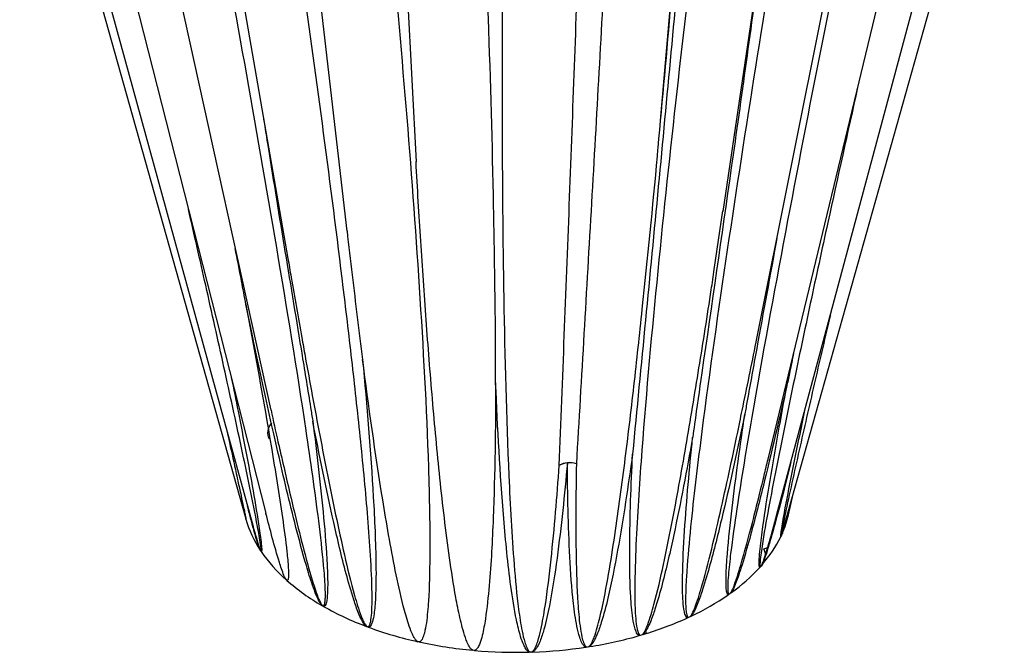
# Paper-space layout '_Isometric' of a CAD drawing. Units: millimetres. Extents: x -12.4 to 12.4, y -3.9 to 28.
# Drawn here: x -12.2 to 12, y -3.9 to 11.7 of the extents above; entities that cross this region are included whole.
import ezdxf

# ---------------------------------------------------------------- set-up
doc = ezdxf.new("R2010")
doc.units = ezdxf.units.MM

psp = doc.layouts.new('_Isometric')

# ---------------------------------------------------------------- linework, layer by layer
at = {"color": 7, "linetype": 'Continuous', "lineweight": 25}
for p, q in [((-12.233, 19.207), (-6.668, -0.607)), ((6.554, -0.909), (12.003, 18.509)), ((-11.616, 17.876), (-6.489, -0.795)), ((6.399, -0.527), (11.154, 17.242)), ((-10.536, 16.658), (-6.174, -0.47)), ((6.19, 0.861), (9.86, 16.104)), ((-9.041, 15.609), (-6.049, 2.065)), ((5.893, 3.745), (8.18, 15.161)), ((-7.196, 14.78), (-5.632, 5.804)), ((5.08, 6.961), (6.183, 14.422)), ((-5.075, 14.182), (-4.177, 6.471)), ((3.543, 9.2), (3.946, 13.895)), ((-2.764, 13.795), (-2.478, 8.182)), ((4.864, 5.534), (5.077, 6.971)), ((6.691, -0.513), (6.809, -0.003)), ((-6.663, -0.622), (-6.668, -0.606)), ((6.178, -1.315), (6.085, -1.353)), ((6.085, -1.353), (6.086, -1.349)), ((5.337, -2.369), (5.269, -2.436)), ((-4.794, -2.743), (-4.773, -2.755)), ((-4.792, -2.735), (-4.773, -2.755)), ((-4.773, -2.755), (-4.759, -2.754)), ((-4.773, -2.755), (-4.751, -2.768)), ((3.201, -3.418), (3.087, -3.465))]:
    psp.add_line(p, q, dxfattribs=at)
at = {"color": 7, "linetype": 'Continuous', "lineweight": 25, "flags": 128}
for points in [[(6.533, -0.981), (6.52, -1.014), (6.498, -1.055)], [(6.085, -1.353), (6.119, -1.459), (6.123, -1.52)], [(6.052, -1.726), (6.014, -1.774), (5.969, -1.82)], [(-5.654, -2.129), (-5.661, -2.122), (-5.708, -2.076)], [(5.313, -2.402), (5.246, -2.456), (5.179, -2.499)], [(4.322, -2.993), (4.248, -3.031), (4.168, -3.065)], [(-2.387, -3.645), (-2.419, -3.638), (-2.45, -3.631)], [(3.146, -3.448), (3.064, -3.474), (2.98, -3.496)], [(-1.004, -3.853), (-1.056, -3.849), (-1.106, -3.844)], [(1.827, -3.751), (1.747, -3.766), (1.667, -3.776)], [(0.409, -3.89), (0.353, -3.893), (0.286, -3.893)]]:
    psp.add_lwpolyline(points, dxfattribs=at)
at = {"color": 7, "linetype": 'Continuous', "lineweight": 25}
for centre, radius, start, end in [((1.3, 0.262), 0.512, 70.812, 119.5885), ((1.273, 0.301), 0.465, 93.0207, 118.992), ((1.312, 0.226), 0.543, 73.2433, 96.7831), ((-4.047, 0.129), 2.722, 196.0048, 213.6122), ((4.262, 0.05), 2.494, 335.9279, 346.9522), ((3.65, 0.354), 3.177, 318.9325, 333.7811), ((-3.162, 0.73), 3.792, 214.4475, 228.7014), ((2.644, 1.252), 4.527, 305.7153, 317.5166), ((-2.112, 1.918), 5.378, 228.7589, 240.0786), ((1.582, 2.747), 6.36, 295.2428, 304.7176), ((-1.115, 3.643), 7.37, 240.4371, 249.4459), ((0.721, 4.586), 8.392, 286.5667, 294.5044), ((-0.413, 5.506), 9.361, 249.7726, 257.546), ((0.203, 6.327), 10.208, 278.9695, 285.9924), ((-0.076, 7.001), 10.893, 257.6496, 264.7303), ((0, 7.739), 11.636, 264.8964, 271.5257), ((0.016, 7.492), 11.388, 271.9197, 278.503)]:
    psp.add_arc(centre, radius, start, end, dxfattribs=at)
for points, knots in [([(8.424, 15.645), (7.8, 12.567), (7.19, 9.498), (6.326, 4.921), (6.046, 3.4), (5.656, 1.136), (5.531, 0.384), (5.364, -0.729), (5.311, -1.098), (5.245, -1.642), (5.225, -1.822), (5.203, -2.084), (5.197, -2.171), (5.195, -2.295), (5.195, -2.336), (5.199, -2.393), (5.201, -2.411), (5.208, -2.445), (5.212, -2.462), (5.223, -2.469)], [0, 0, 0, 0, 0.5, 0.5, 0.75, 0.75, 0.875, 0.875, 0.9375, 0.9375, 0.96875, 0.96875, 0.984375, 0.984375, 0.992188, 0.992188, 0.996094, 0.996094, 1, 1, 1, 1]), ([(-4.759, -2.754), (-4.75, -2.753), (-4.745, -2.747), (-4.736, -2.734), (-4.733, -2.726), (-4.725, -2.701), (-4.721, -2.683), (-4.713, -2.626), (-4.711, -2.586), (-4.707, -2.462), (-4.709, -2.376), (-4.721, -2.115), (-4.735, -1.936), (-4.784, -1.397), (-4.827, -1.03), (-4.965, 0.073), (-5.071, 0.818), (-5.406, 3.058), (-5.653, 4.563), (-6.416, 9.088), (-6.962, 12.121), (-7.522, 15.16)], [0, 0, 0, 0, 0.001953, 0.001953, 0.003906, 0.003906, 0.007812, 0.007812, 0.015625, 0.015625, 0.03125, 0.03125, 0.0625, 0.0625, 0.125, 0.125, 0.25, 0.25, 0.5, 0.5, 1, 1, 1, 1]), ([(6.565, 14.736), (6.066, 11.727), (5.585, 8.723), (4.921, 4.239), (4.709, 2.747), (4.428, 0.524), (4.34, -0.215), (4.232, -1.312), (4.2, -1.676), (4.167, -2.214), (4.159, -2.392), (4.157, -2.653), (4.158, -2.739), (4.167, -2.864), (4.171, -2.905), (4.182, -2.962), (4.187, -2.981), (4.2, -3.016), (4.207, -3.033), (4.224, -3.04)], [0, 0, 0, 0, 0.5, 0.5, 0.75, 0.75, 0.875, 0.875, 0.9375, 0.9375, 0.96875, 0.96875, 0.984375, 0.984375, 0.992188, 0.992188, 0.996094, 0.996094, 1, 1, 1, 1]), ([(4.102, 14.188), (3.899, 11.978), (3.695, 9.77), (3.381, 6.472), (3.276, 5.375), (3.063, 3.182), (2.957, 2.087), (2.853, 0.986)], [0, 0, 0, 0, 0.5, 0.5, 0.75, 0.75, 1, 1, 1, 1]), ([(4.419, 14.07), (4.068, 11.112), (3.735, 8.158), (3.302, 3.739), (3.167, 2.268), (3.007, 0.071), (2.96, -0.659), (2.916, -1.747), (2.906, -2.108), (2.908, -2.644), (2.912, -2.822), (2.93, -3.084), (2.937, -3.171), (2.958, -3.297), (2.966, -3.339), (2.984, -3.398), (2.991, -3.418), (3.009, -3.453), (3.019, -3.472), (3.042, -3.479)], [0, 0, 0, 0, 0.5, 0.5, 0.75, 0.75, 0.875, 0.875, 0.9375, 0.9375, 0.96875, 0.96875, 0.984375, 0.984375, 0.992188, 0.992188, 0.996094, 0.996094, 1, 1, 1, 1]), ([(-3.127, 14.013), (-2.842, 11.033), (-2.592, 8.059), (-2.303, 3.612), (-2.221, 2.132), (-2.149, -0.079), (-2.133, -0.815), (-2.142, -1.91), (-2.15, -2.274), (-2.184, -2.813), (-2.199, -2.992), (-2.236, -3.256), (-2.251, -3.343), (-2.284, -3.469), (-2.297, -3.51), (-2.324, -3.569), (-2.334, -3.588), (-2.354, -3.614), (-2.361, -3.622), (-2.38, -3.635), (-2.391, -3.641), (-2.406, -3.641)], [0, 0, 0, 0, 0.5, 0.5, 0.75, 0.75, 0.875, 0.875, 0.9375, 0.9375, 0.96875, 0.96875, 0.984375, 0.984375, 0.992188, 0.992188, 0.996094, 0.996094, 0.998047, 0.998047, 1, 1, 1, 1]), ([(3.482, 8.525), (3.591, 9.714), (3.752, 11.479), (3.898, 13.242), (3.946, 13.818)], [0, 0, 0, 0, 0.673078, 1, 1, 1, 1]), ([(-0.352, 13.572), (-0.369, 10.658), (-0.366, 7.742), (-0.293, 3.365), (-0.258, 1.906), (-0.161, -0.284), (-0.122, -1.014), (-0.034, -2.108), (0, -2.472), (0.071, -3.018), (0.098, -3.199), (0.152, -3.47), (0.172, -3.56), (0.213, -3.694), (0.228, -3.738), (0.258, -3.803), (0.269, -3.824), (0.29, -3.854), (0.298, -3.864), (0.319, -3.882), (0.331, -3.89), (0.348, -3.892)], [0, 0, 0, 0, 0.5, 0.5, 0.75, 0.75, 0.875, 0.875, 0.9375, 0.9375, 0.96875, 0.96875, 0.984375, 0.984375, 0.992187, 0.992187, 0.996094, 0.996094, 0.998047, 0.998047, 1, 1, 1, 1]), ([(2.203, 13.631), (2.085, 11.462), (1.964, 9.309), (1.718, 5.018), (1.594, 2.879), (1.469, 0.746)], [0, 0, 0, 0, 0.5, 0.5, 1, 1, 1, 1]), ([(1.047, 0.707), (1.131, 2.837), (1.214, 4.972), (1.377, 9.256), (1.456, 11.404), (1.532, 13.57)], [0, 0, 0, 0, 0.5, 0.5, 1, 1, 1, 1]), ([(6.009, 13.247), (5.769, 11.506), (5.295, 8.072), (4.738, 4.245), (4.421, 2.035), (4.346, 1.504), (4.331, 1.395), (4.33, 1.391)], [0, 0, 0, 0, 0.438884, 0.865725, 0.972435, 0.999113, 1, 1, 1, 1]), ([(-0.518, 2.737), (-0.516, 3.509), (-0.524, 4.278), (-0.544, 5.818), (-0.557, 6.589), (-0.605, 8.906), (-0.649, 10.456), (-0.707, 12.001)], [0, 0, 0, 0, 0.25, 0.25, 0.5, 0.5, 1, 1, 1, 1]), ([(-6.23, 9.232), (-6.193, 9.002), (-5.885, 7.055), (-5.49, 4.697), (-5.124, 2.451), (-5.038, 1.912), (-5.02, 1.801), (-5.019, 1.797)], [0, 0, 0, 0, 0.092261, 0.782766, 0.955393, 0.998549, 1, 1, 1, 1]), ([(-1.076, -3.847), (-1.086, -3.841), (-1.119, -3.823), (-1.167, -3.756), (-1.218, -3.656), (-1.31, -3.41), (-1.402, -3.04), (-1.533, -2.384), (-1.658, -1.566), (-1.825, -0.26), (-1.991, 1.367), (-2.158, 3.316), (-2.3, 5.26), (-2.406, 6.886), (-2.46, 7.863), (-2.478, 8.193)], [0, 0, 0, 0, 0.002036, 0.006857, 0.017018, 0.027341, 0.067825, 0.108478, 0.189341, 0.270255, 0.432218, 0.593924, 0.755645, 0.917349, 1, 1, 1, 1]), ([(-4.176, 6.482), (-4.135, 6.121), (-4.014, 5.066), (-3.88, 4.008), (-3.792, 3.312)], [0, 0, 0, 0, 0.342317, 1, 1, 1, 1]), ([(6.403, 6.291), (6.238, 5.388), (5.995, 4.057), (5.732, 2.618), (5.635, 2.077), (5.615, 1.966), (5.615, 1.963)], [0, 0, 0, 0, 0.6260595, 0.9232403, 0.9975355, 1, 1, 1, 1]), ([(-6.664, 4.667), (-6.701, 4.862), (-6.787, 5.321), (-6.877, 5.782), (-6.929, 6.047)], [0, 0, 0, 0, 0.425039, 1, 1, 1, 1]), ([(-5.632, 5.814), (-5.605, 5.656), (-5.496, 5.005), (-5.378, 4.35), (-5.289, 3.855)], [0, 0, 0, 0, 0.24391, 1, 1, 1, 1]), ([(-4.794, -2.743), (-4.812, -2.725), (-4.827, -2.703), (-4.853, -2.661), (-4.864, -2.639), (-4.896, -2.576), (-4.915, -2.533), (-4.967, -2.408), (-4.996, -2.326), (-5.081, -2.082), (-5.13, -1.922), (-5.27, -1.445), (-5.353, -1.132), (-5.592, -0.198), (-5.737, 0.417), (-6.156, 2.252), (-6.414, 3.462), (-6.664, 4.667)], [0, 0, 0, 0, 0.007812, 0.007812, 0.015625, 0.015625, 0.03125, 0.03125, 0.0625, 0.0625, 0.125, 0.125, 0.25, 0.25, 0.5, 0.5, 1, 1, 1, 1]), ([(-6.664, 4.667), (-6.445, 3.485), (-6.232, 2.308), (-5.941, 0.565), (-5.848, -0.013), (-5.726, -0.864), (-5.687, -1.145), (-5.642, -1.556), (-5.629, -1.691), (-5.617, -1.884), (-5.614, -1.947), (-5.616, -2.035), (-5.618, -2.063), (-5.624, -2.1), (-5.627, -2.111), (-5.637, -2.128), (-5.644, -2.135), (-5.657, -2.126)], [0, 0, 0, 0, 0.5, 0.5, 0.75, 0.75, 0.875, 0.875, 0.9375, 0.9375, 0.96875, 0.96875, 0.984375, 0.984375, 0.992188, 0.992188, 1, 1, 1, 1]), ([(5.551, 2.062), (5.667, 2.622), (5.784, 3.188), (5.894, 3.75), (5.895, 3.755)], [0, 0, 0, 0, 0.990959, 1, 1, 1, 1]), ([(6.817, 3.469), (6.785, 3.317), (6.73, 3.056), (6.675, 2.791), (6.652, 2.678), (6.651, 2.674)], [0, 0, 0, 0, 0.571914, 0.986294, 1, 1, 1, 1]), ([(-2.432, -3.635), (-2.456, -3.624), (-2.473, -3.606), (-2.502, -3.57), (-2.514, -3.551), (-2.546, -3.496), (-2.564, -3.458), (-2.613, -3.347), (-2.639, -3.272), (-2.713, -3.05), (-2.754, -2.903), (-2.867, -2.462), (-2.929, -2.17), (-3.105, -1.296), (-3.205, -0.716), (-3.484, 1.017), (-3.643, 2.166), (-3.792, 3.312)], [0, 0, 0, 0, 0.007812, 0.007812, 0.015625, 0.015625, 0.03125, 0.03125, 0.0625, 0.0625, 0.125, 0.125, 0.25, 0.25, 0.5, 0.5, 1, 1, 1, 1]), ([(-3.792, 3.312), (-3.688, 2.178), (-3.594, 1.046), (-3.497, -0.635), (-3.471, -1.193), (-3.461, -2.018), (-3.462, -2.291), (-3.483, -2.692), (-3.492, -2.825), (-3.521, -3.016), (-3.532, -3.079), (-3.559, -3.167), (-3.569, -3.196), (-3.591, -3.235), (-3.599, -3.247), (-3.62, -3.267), (-3.632, -3.277), (-3.65, -3.278)], [0, 0, 0, 0, 0.5, 0.5, 0.75, 0.75, 0.875, 0.875, 0.9375, 0.9375, 0.96875, 0.96875, 0.984375, 0.984375, 0.992188, 0.992188, 1, 1, 1, 1]), ([(-0.518, 2.737), (-0.521, 1.626), (-0.535, 0.515), (-0.6, -1.147), (-0.628, -1.701), (-0.701, -2.528), (-0.729, -2.803), (-0.792, -3.212), (-0.816, -3.348), (-0.865, -3.549), (-0.884, -3.615), (-0.921, -3.712), (-0.935, -3.744), (-0.963, -3.79), (-0.973, -3.805), (-0.998, -3.832), (-1.013, -3.845), (-1.035, -3.851)], [0, 0, 0, 0, 0.5, 0.5, 0.75, 0.75, 0.875, 0.875, 0.9375, 0.9375, 0.96875, 0.96875, 0.984375, 0.984375, 0.992188, 0.992188, 1, 1, 1, 1]), ([(0.31, -3.893), (0.289, -3.883), (0.274, -3.869), (0.247, -3.84), (0.236, -3.825), (0.205, -3.778), (0.188, -3.745), (0.142, -3.646), (0.119, -3.579), (0.055, -3.375), (0.023, -3.238), (-0.063, -2.824), (-0.106, -2.547), (-0.219, -1.715), (-0.272, -1.159), (-0.41, 0.51), (-0.47, 1.624), (-0.518, 2.737)], [0, 0, 0, 0, 0.007812, 0.007812, 0.015625, 0.015625, 0.03125, 0.03125, 0.0625, 0.0625, 0.125, 0.125, 0.25, 0.25, 0.5, 0.5, 1, 1, 1, 1]), ([(6.651, 2.674), (6.464, 1.849), (6.271, 1.019), (5.96, -0.24), (5.853, -0.662), (5.676, -1.306), (5.615, -1.522), (5.513, -1.852), (5.477, -1.963), (5.417, -2.133), (5.395, -2.19), (5.36, -2.276), (5.347, -2.305), (5.32, -2.364), (5.305, -2.394), (5.287, -2.423)], [0, 0, 0, 0, 0.5, 0.5, 0.75, 0.75, 0.875, 0.875, 0.9375, 0.9375, 0.96875, 0.96875, 0.984375, 0.984375, 1, 1, 1, 1]), ([(5.982, -1.805), (5.976, -1.797), (5.973, -1.783), (5.969, -1.752), (5.968, -1.735), (5.967, -1.681), (5.968, -1.642), (5.974, -1.52), (5.982, -1.434), (6.01, -1.17), (6.035, -0.986), (6.113, -0.43), (6.174, -0.049), (6.365, 1.104), (6.506, 1.887), (6.651, 2.674)], [0, 0, 0, 0, 0.015625, 0.015625, 0.03125, 0.03125, 0.0625, 0.0625, 0.125, 0.125, 0.25, 0.25, 0.5, 0.5, 1, 1, 1, 1]), ([(-6.047, 2.065), (-5.991, 1.807), (-5.903, 1.4), (-5.806, 0.989), (-5.771, 0.839)], [0, 0, 0, 0, 0.635081, 1, 1, 1, 1]), ([(5.615, 1.963), (5.446, 1.153), (5.27, 0.341), (4.979, -0.891), (4.877, -1.303), (4.705, -1.93), (4.645, -2.14), (4.541, -2.46), (4.504, -2.568), (4.44, -2.731), (4.418, -2.786), (4.379, -2.868), (4.365, -2.896), (4.333, -2.952), (4.316, -2.98), (4.295, -3.006)], [0, 0, 0, 0, 0.5, 0.5, 0.75, 0.75, 0.875, 0.875, 0.9375, 0.9375, 0.96875, 0.96875, 0.984375, 0.984375, 1, 1, 1, 1]), ([(5.205, -2.481), (5.193, -2.473), (5.186, -2.459), (5.175, -2.427), (5.171, -2.41), (5.161, -2.355), (5.158, -2.315), (5.151, -2.192), (5.152, -2.106), (5.159, -1.841), (5.171, -1.659), (5.216, -1.105), (5.257, -0.728), (5.393, 0.413), (5.5, 1.186), (5.615, 1.963)], [0, 0, 0, 0, 0.015625, 0.015625, 0.03125, 0.03125, 0.0625, 0.0625, 0.125, 0.125, 0.25, 0.25, 0.5, 0.5, 1, 1, 1, 1]), ([(-6.085, 1.348), (-6.118, 1.415), (-6.13, 1.486), (-6.11, 1.625), (-6.078, 1.693), (-6.026, 1.756)], [0, 0, 0, 0, 0.5, 0.5, 1, 1, 1, 1]), ([(-3.703, -3.258), (-3.731, -3.236), (-3.751, -3.207), (-3.787, -3.152), (-3.803, -3.124), (-3.846, -3.041), (-3.87, -2.985), (-3.937, -2.82), (-3.974, -2.712), (-4.08, -2.387), (-4.141, -2.173), (-4.311, -1.536), (-4.41, -1.115), (-4.693, 0.141), (-4.86, 0.97), (-5.019, 1.797)], [0, 0, 0, 0, 0.015625, 0.015625, 0.03125, 0.03125, 0.0625, 0.0625, 0.125, 0.125, 0.25, 0.25, 0.5, 0.5, 1, 1, 1, 1]), ([(-5.019, 1.797), (-4.919, 0.998), (-4.826, 0.202), (-4.716, -0.974), (-4.684, -1.364), (-4.656, -1.935), (-4.65, -2.123), (-4.654, -2.395), (-4.658, -2.485), (-4.673, -2.611), (-4.679, -2.652), (-4.695, -2.708), (-4.702, -2.725), (-4.72, -2.755), (-4.731, -2.769), (-4.751, -2.768)], [0, 0, 0, 0, 0.5, 0.5, 0.75, 0.75, 0.875, 0.875, 0.9375, 0.9375, 0.96875, 0.96875, 0.984375, 0.984375, 1, 1, 1, 1]), ([(-7.134, 1.555), (-7.113, 1.461), (-7.034, 1.105), (-6.923, 0.597), (-6.813, 0.091), (-6.746, -0.219), (-6.706, -0.405), (-6.683, -0.516), (-6.67, -0.582), (-6.662, -0.623), (-6.663, -0.622), (-6.664, -0.621)], [0, 0, 0, 0, 0.119641, 0.447936, 0.656084, 0.787747, 0.870856, 0.923248, 0.956296, 0.989592, 1, 1, 1, 1]), ([(4.33, 1.391), (4.188, 0.595), (4.038, -0.203), (3.779, -1.41), (3.688, -1.813), (3.528, -2.424), (3.471, -2.629), (3.37, -2.939), (3.334, -3.042), (3.269, -3.199), (3.246, -3.251), (3.205, -3.33), (3.19, -3.356), (3.157, -3.408), (3.138, -3.434), (3.113, -3.457)], [0, 0, 0, 0, 0.5, 0.5, 0.75, 0.75, 0.875, 0.875, 0.9375, 0.9375, 0.96875, 0.96875, 0.984375, 0.984375, 1, 1, 1, 1]), ([(4.201, -3.05), (4.185, -3.041), (4.174, -3.026), (4.156, -2.993), (4.149, -2.975), (4.131, -2.918), (4.123, -2.877), (4.103, -2.752), (4.096, -2.665), (4.081, -2.399), (4.081, -2.216), (4.089, -1.662), (4.109, -1.285), (4.182, -0.148), (4.252, 0.62), (4.33, 1.391)], [0, 0, 0, 0, 0.015625, 0.015625, 0.03125, 0.03125, 0.0625, 0.0625, 0.125, 0.125, 0.25, 0.25, 0.5, 0.5, 1, 1, 1, 1]), ([(2.853, 0.986), (2.744, 0.2), (2.627, -0.588), (2.413, -1.774), (2.336, -2.17), (2.196, -2.766), (2.145, -2.966), (2.051, -3.266), (2.017, -3.366), (1.955, -3.516), (1.932, -3.566), (1.891, -3.64), (1.876, -3.665), (1.842, -3.713), (1.822, -3.737), (1.795, -3.756)], [0, 0, 0, 0, 0.5, 0.5, 0.75, 0.75, 0.875, 0.875, 0.9375, 0.9375, 0.96875, 0.96875, 0.984375, 0.984375, 1, 1, 1, 1]), ([(3.016, -3.486), (2.994, -3.476), (2.98, -3.459), (2.956, -3.424), (2.947, -3.405), (2.921, -3.345), (2.908, -3.303), (2.876, -3.174), (2.861, -3.084), (2.825, -2.813), (2.812, -2.627), (2.783, -2.068), (2.78, -1.689), (2.787, -0.55), (2.816, 0.217), (2.853, 0.986)], [0, 0, 0, 0, 0.015625, 0.015625, 0.03125, 0.03125, 0.0625, 0.0625, 0.125, 0.125, 0.25, 0.25, 0.5, 0.5, 1, 1, 1, 1]), ([(1.248, 0.765), (1.178, -0.016), (1.098, -0.797), (0.94, -1.968), (0.881, -2.358), (0.766, -2.943), (0.724, -3.138), (0.642, -3.429), (0.612, -3.526), (0.555, -3.669), (0.534, -3.717), (0.494, -3.786), (0.48, -3.809), (0.446, -3.853), (0.426, -3.875), (0.397, -3.89)], [0, 0, 0, 0, 0.5, 0.5, 0.75, 0.75, 0.875, 0.875, 0.9375, 0.9375, 0.96875, 0.96875, 0.984375, 0.984375, 1, 1, 1, 1]), ([(1.7, -3.771), (1.674, -3.76), (1.657, -3.741), (1.628, -3.703), (1.616, -3.682), (1.584, -3.619), (1.567, -3.574), (1.523, -3.44), (1.502, -3.348), (1.445, -3.069), (1.42, -2.881), (1.355, -2.312), (1.329, -1.93), (1.268, -0.78), (1.254, -0.008), (1.248, 0.765)], [0, 0, 0, 0, 0.015625, 0.015625, 0.03125, 0.03125, 0.0625, 0.0625, 0.125, 0.125, 0.25, 0.25, 0.5, 0.5, 1, 1, 1, 1]), ([(1.469, 0.746), (1.456, -0.019), (1.45, -0.784), (1.47, -1.925), (1.481, -2.305), (1.519, -2.871), (1.534, -3.059), (1.571, -3.338), (1.586, -3.43), (1.617, -3.566), (1.629, -3.611), (1.654, -3.677), (1.663, -3.698), (1.681, -3.728), (1.688, -3.738), (1.705, -3.755), (1.715, -3.764), (1.73, -3.767)], [0, 0, 0, 0, 0.5, 0.5, 0.75, 0.75, 0.875, 0.875, 0.9375, 0.9375, 0.96875, 0.96875, 0.984375, 0.984375, 0.992187, 0.992187, 1, 1, 1, 1]), ([(5.949, -0.115), (5.997, 0.075), (6.08, 0.404), (6.156, 0.727), (6.188, 0.862)], [0, 0, 0, 0, 0.58088, 1, 1, 1, 1]), ([(0.359, -3.891), (0.376, -3.889), (0.39, -3.879), (0.411, -3.859), (0.42, -3.848), (0.443, -3.815), (0.455, -3.792), (0.487, -3.722), (0.504, -3.674), (0.55, -3.531), (0.573, -3.435), (0.637, -3.147), (0.67, -2.954), (0.76, -2.376), (0.806, -1.99), (0.93, -0.834), (0.992, -0.063), (1.047, 0.707)], [0, 0, 0, 0, 0.007812, 0.007812, 0.015625, 0.015625, 0.03125, 0.03125, 0.0625, 0.0625, 0.125, 0.125, 0.25, 0.25, 0.5, 0.5, 1, 1, 1, 1]), ([(-5.665, -2.119), (-5.669, -2.114), (-5.678, -2.103), (-5.702, -2.062), (-5.742, -1.972), (-5.79, -1.839), (-5.891, -1.526), (-6.016, -1.073), (-6.124, -0.672), (-6.173, -0.474), (-6.174, -0.47)], [0, 0, 0, 0, 0.010299, 0.025331, 0.068114, 0.160574, 0.254481, 0.622888, 0.992751, 1, 1, 1, 1]), ([(6.033, -1.748), (6.047, -1.715), (6.089, -1.611), (6.177, -1.324), (6.286, -0.949), (6.365, -0.649), (6.397, -0.526)], [0, 0, 0, 0, 0.0740055, 0.2306174, 0.6856348, 1, 1, 1, 1]), ([(-6.49, -0.793), (-6.489, -0.794), (-6.488, -0.799), (-6.487, -0.803), (-6.486, -0.806)], [0, 0, 0, 0, 0.319949, 1, 1, 1, 1]), ([(6.532, -0.983), (6.533, -0.98), (6.543, -0.948), (6.555, -0.908), (6.564, -0.873), (6.566, -0.866)], [0, 0, 0, 0, 0.076038, 0.815207, 1, 1, 1, 1]), ([(-6.289, -1.415), (-6.293, -1.409), (-6.298, -1.403), (-6.302, -1.396), (-6.305, -1.391), (-6.309, -1.385), (-6.313, -1.38), (-6.313, -1.379), (-6.314, -1.378), (-6.314, -1.378)], [0, 0, 0, 0, 0.00003448531, 0.00003448531, 0.00003448531, 0.00006521833, 0.00006521833, 0.00006521833, 0.00006897057, 0.00006897057, 0.00006897057, 0.00006897057]), ([(-3.65, -3.278), (-3.652, -3.277), (-3.655, -3.276), (-3.657, -3.275), (-3.663, -3.273), (-3.67, -3.271), (-3.676, -3.268), (-3.681, -3.266), (-3.685, -3.265), (-3.69, -3.263), (-3.694, -3.261), (-3.698, -3.26), (-3.703, -3.258)], [0, 0, 0, 0, 0.00000854866, 0.00000854866, 0.00000854866, 0.00003155208, 0.00003155208, 0.00003155208, 0.00004732798, 0.00004732798, 0.00004732798, 0.00006310403, 0.00006310403, 0.00006310403, 0.00006310403]), ([(0.348, -3.892), (0.338, -3.892), (0.327, -3.892), (0.317, -3.892), (0.315, -3.892), (0.312, -3.893), (0.31, -3.893)], [0, 0, 0, 0, 0.00003103834, 0.00003103834, 0.00003103834, 0.00003845477, 0.00003845477, 0.00003845477, 0.00003845477])]:
    psp.add_open_spline(points, degree=3, knots=knots, dxfattribs=at)
at = {"color": 8, "linetype": 'Continuous', "lineweight": 25}
for points, knots in [([(-5.289, 3.855), (-5.262, 3.703), (-5.121, 2.903), (-4.85, 1.45), (-4.531, -0.182), (-4.244, -1.498), (-4.065, -2.245), (-3.918, -2.75), (-3.851, -2.952), (-3.789, -3.104), (-3.75, -3.184), (-3.714, -3.236), (-3.691, -3.257), (-3.678, -3.263), (-3.666, -3.266), (-3.646, -3.263), (-3.621, -3.234), (-3.601, -3.175), (-3.578, -3.055), (-3.564, -2.882), (-3.553, -2.438), (-3.581, -1.748), (-3.665, -0.508), (-3.811, 1.059), (-4.014, 2.949), (-4.311, 5.477), (-4.715, 8.647), (-5.146, 11.823), (-5.416, 13.732), (-5.505, 14.369)], [0, 0, 0, 0, 0.018211, 0.095249, 0.172155, 0.210633, 0.249139, 0.258653, 0.268184, 0.27196, 0.275427, 0.277035, 0.277612, 0.277995, 0.278293, 0.278857, 0.280485, 0.28401, 0.287822, 0.297329, 0.306867, 0.345271, 0.38373, 0.460754, 0.537774, 0.614799, 0.768872, 0.922955, 1, 1, 1, 1]), ([(8.393, 10.014), (8.147, 8.904), (7.751, 7.125), (7.226, 4.691), (6.806, 2.706), (6.471, 1.064), (6.222, -0.226), (6.077, -1.023), (6.006, -1.518), (5.984, -1.73), (5.993, -1.775), (5.996, -1.79)], [0, 0, 0, 0, 0.27491, 0.440859, 0.606818, 0.772493, 0.855383, 0.938332, 0.979366, 0.993086, 1, 1, 1, 1]), ([(1.764, -3.761), (1.766, -3.76), (1.777, -3.755), (1.797, -3.737), (1.826, -3.699), (1.866, -3.627), (1.924, -3.485), (1.986, -3.285), (2.109, -2.806), (2.246, -2.089), (2.451, -0.818), (2.664, 0.766), (2.889, 2.661), (3.162, 5.182), (3.359, 7.137), (3.476, 8.458), (3.482, 8.525)], [0, 0, 0, 0, 0.0003951, 0.0020566, 0.0047338, 0.0099161, 0.0196095, 0.038665, 0.0577768, 0.134734, 0.211797, 0.3661341, 0.5204652, 0.6748086, 0.9835389, 1, 1, 1, 1]), ([(-6.486, -0.806), (-6.461, -0.898), (-6.425, -1.028), (-6.372, -1.203), (-6.343, -1.296), (-6.32, -1.357), (-6.311, -1.378), (-6.305, -1.389), (-6.303, -1.392), (-6.301, -1.395), (-6.299, -1.397), (-6.296, -1.4), (-6.292, -1.398), (-6.288, -1.377), (-6.293, -1.322), (-6.308, -1.202), (-6.338, -1.025), (-6.421, -0.567), (-6.566, 0.155), (-6.84, 1.463), (-7.203, 3.126), (-7.641, 5.087), (-7.937, 6.386), (-8.079, 7.01)], [0, 0, 0, 0, 0.026366, 0.037665, 0.048633, 0.05133, 0.053324, 0.05438, 0.054642, 0.054651, 0.055863, 0.05607, 0.058138, 0.060949, 0.071729, 0.082822, 0.109979, 0.137223, 0.246925, 0.356781, 0.576797, 0.796799, 1, 1, 1, 1]), ([(3.087, -3.465), (3.093, -3.46), (3.112, -3.443), (3.14, -3.401), (3.182, -3.323), (3.242, -3.175), (3.311, -2.966), (3.451, -2.471), (3.618, -1.736), (3.881, -0.437), (4.17, 1.178), (4.489, 3.107), (4.72, 4.56), (4.839, 5.366), (4.864, 5.534)], [0, 0, 0, 0, 0.001955, 0.006225, 0.013022, 0.026827, 0.053467, 0.080185, 0.187738, 0.29544, 0.511137, 0.727174, 0.943229, 1, 1, 1, 1]), ([(7.721, 4.414), (7.596, 3.877), (7.342, 2.789), (7.035, 1.445), (6.797, 0.377), (6.646, -0.311), (6.554, -0.76), (6.513, -0.974), (6.51, -1.019), (6.509, -1.034)], [0, 0, 0, 0, 0.2844184, 0.5755183, 0.7211602, 0.8668958, 0.9558545, 0.9859861, 1, 1, 1, 1]), ([(-7.024, 2.867), (-6.969, 2.591), (-6.847, 1.982), (-6.663, 1.045), (-6.484, 0.075), (-6.369, -0.624), (-6.303, -1.071), (-6.283, -1.24), (-6.275, -1.353), (-6.276, -1.402), (-6.284, -1.416), (-6.288, -1.415), (-6.289, -1.415)], [0, 0, 0, 0, 0.1809918, 0.399757, 0.618315, 0.8366975, 0.8912924, 0.9458225, 0.9683971, 0.9909293, 0.9971859, 1, 1, 1, 1]), ([(4.273, -3.017), (4.276, -3.014), (4.285, -3.002), (4.31, -2.965), (4.354, -2.877), (4.454, -2.623), (4.622, -2.058), (4.835, -1.218), (5.142, 0.116), (5.378, 1.208), (5.531, 1.964), (5.551, 2.062)], [0, 0, 0, 0, 0.001888, 0.006525, 0.020618, 0.04988, 0.147993, 0.345847, 0.543969, 0.940752, 1, 1, 1, 1]), ([(6.501, -1.049), (6.5, -1.039), (6.5, -1.002), (6.519, -0.872), (6.55, -0.684), (6.632, -0.231), (6.771, 0.486), (6.949, 1.362), (7.066, 1.919), (7.113, 2.141)], [0, 0, 0, 0, 0.019999, 0.070443, 0.14352, 0.216913, 0.511237, 0.805734, 1, 1, 1, 1]), ([(-5.771, 0.839), (-5.676, 0.422), (-5.517, -0.277), (-5.269, -1.272), (-5.095, -1.924), (-4.954, -2.369), (-4.889, -2.552), (-4.833, -2.675), (-4.803, -2.722), (-4.793, -2.733), (-4.792, -2.735)], [0, 0, 0, 0, 0.357973, 0.600708, 0.843692, 0.903904, 0.964372, 0.990413, 0.998364, 1, 1, 1, 1]), ([(6.748, 0.78), (6.705, 0.605), (6.574, 0.07), (6.401, -0.575), (6.244, -1.142), (6.164, -1.403), (6.101, -1.602), (6.058, -1.704), (6.046, -1.733)], [0, 0, 0, 0, 0.21678, 0.665562, 0.777718, 0.889773, 0.96824, 1, 1, 1, 1]), ([(5.269, -2.436), (5.27, -2.435), (5.276, -2.426), (5.297, -2.388), (5.339, -2.293), (5.435, -2.027), (5.609, -1.44), (5.789, -0.764), (5.911, -0.269), (5.949, -0.115)], [0, 0, 0, 0, 0.000947, 0.011238, 0.04436, 0.113251, 0.33962, 0.795976, 1, 1, 1, 1]), ([(-6.314, -1.378), (-6.316, -1.374), (-6.323, -1.358), (-6.347, -1.297), (-6.38, -1.196), (-6.436, -1.009), (-6.503, -0.77), (-6.57, -0.516), (-6.609, -0.364), (-6.624, -0.305)], [0, 0, 0, 0, 0.012063, 0.042592, 0.15879, 0.275183, 0.551215, 0.827572, 1, 1, 1, 1]), ([(6.607, -0.723), (6.593, -0.775), (6.572, -0.855), (6.547, -0.939), (6.539, -0.967)], [0, 0, 0, 0, 0.661019, 1, 1, 1, 1])]:
    psp.add_open_spline(points, degree=3, knots=knots, dxfattribs=at)
at = {"color": 7, "linetype": 'Continuous', "lineweight": 25}
for points in [[(6.539, -0.967), (6.536, -0.973), (6.534, -0.978), (6.532, -0.983)], [(6.509, -1.034), (6.506, -1.039), (6.503, -1.044), (6.501, -1.049)], [(5.996, -1.79), (5.991, -1.795), (5.987, -1.8), (5.982, -1.805)], [(6.046, -1.733), (6.041, -1.738), (6.037, -1.743), (6.033, -1.748)], [(5.287, -2.423), (5.281, -2.427), (5.275, -2.431), (5.269, -2.436)], [(5.223, -2.469), (5.217, -2.473), (5.211, -2.477), (5.205, -2.481)], [(-4.794, -2.743), (-4.793, -2.74), (-4.792, -2.738), (-4.792, -2.735)], [(-4.759, -2.754), (-4.756, -2.758), (-4.754, -2.763), (-4.751, -2.768)], [(4.224, -3.04), (4.216, -3.043), (4.209, -3.047), (4.201, -3.05)], [(4.295, -3.006), (4.287, -3.01), (4.28, -3.013), (4.273, -3.017)], [(3.042, -3.479), (3.033, -3.481), (3.024, -3.484), (3.016, -3.486)], [(3.113, -3.457), (3.105, -3.46), (3.096, -3.463), (3.087, -3.465)], [(1.73, -3.767), (1.72, -3.768), (1.71, -3.77), (1.7, -3.771)], [(1.795, -3.756), (1.785, -3.758), (1.775, -3.76), (1.764, -3.761)], [(0.397, -3.89), (0.384, -3.89), (0.372, -3.891), (0.359, -3.891)]]:
    psp.add_open_spline(points, degree=3, dxfattribs=at)

doc.saveas('drawing.dxf')
